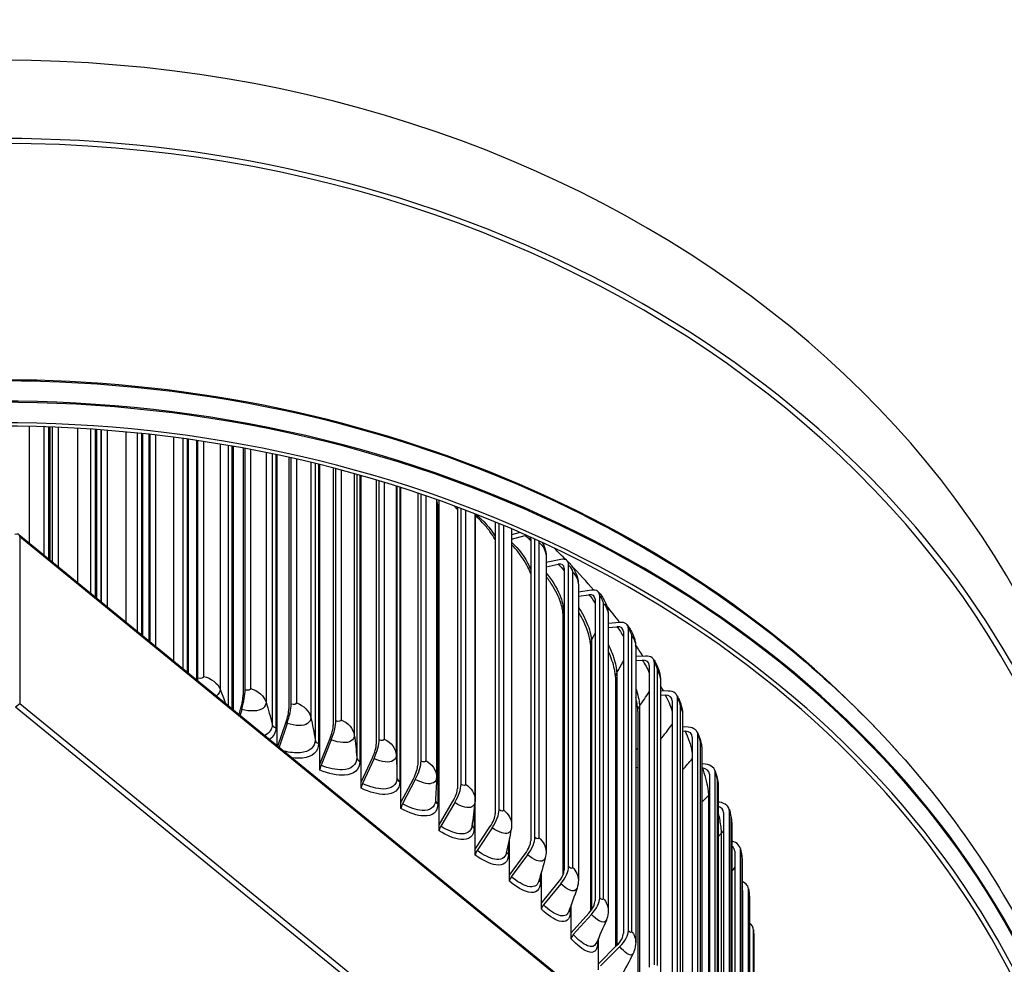
# Model space of a CAD drawing. Units: inches. Extents: x 0.5 to 67.5, y 1.5 to 42.5.
# Drawn here: x 12.9 to 17, y 20.5 to 24.4 of the extents above; entities that cross this region are included whole.
import ezdxf

# ---------------------------------------------------------------- set-up
doc = ezdxf.new("R2010")
doc.units = ezdxf.units.IN
doc.header["$LTSCALE"] = 4
doc.header["$MEASUREMENT"] = 0
doc.layers.add('Visible (ANSI)', color=7, linetype='Continuous', lineweight=25)
doc.layers.add('Visible Narrow (ANSI)', color=7, linetype='Continuous', lineweight=25)

msp = doc.modelspace()

# ---------------------------------------------------------------- linework, layer by layer
at = {"layer": 'Visible (ANSI)'}
for p, q in [((13.0261, 22.1936), (13.0261, 22.7462)), ((13.0344, 22.7459), (13.0344, 22.1868)), ((13.036, 22.1855), (13.036, 22.7458)), ((13.2197, 22.0355), (13.2197, 22.7359)), ((13.2362, 22.7347), (13.2362, 22.0221)), ((13.2394, 22.0194), (13.2394, 22.7345)), ((13.4117, 21.8787), (13.4117, 22.719)), ((13.4362, 22.7164), (13.4362, 21.8587)), ((13.4411, 21.8547), (13.4411, 22.7158)), ((13.6012, 21.724), (13.6012, 22.6957)), ((13.6336, 22.691), (13.6336, 21.6975)), ((13.6401, 21.7028), (13.6401, 22.69)), ((13.7874, 21.572), (13.7874, 22.6661)), ((13.8277, 22.6589), (13.8277, 21.6349)), ((13.8357, 21.6542), (13.8357, 22.6574)), ((13.9695, 21.4233), (13.9695, 22.6308)), ((14.0174, 22.6204), (14.0174, 21.5765)), ((14.027, 21.5953), (14.027, 22.6183)), ((14.1467, 21.3463), (14.1467, 22.5901)), ((14.202, 22.5761), (14.202, 21.508)), ((14.2131, 21.5263), (14.2131, 22.5732)), ((14.3182, 21.2713), (14.3182, 22.5446)), ((14.3808, 22.5264), (14.3808, 21.4299)), ((14.3933, 21.4475), (14.3933, 22.5227)), ((14.4834, 21.1873), (14.4834, 22.4948)), ((14.5529, 22.472), (14.5529, 21.3423)), ((14.5668, 21.3593), (14.5668, 22.4673)), ((14.6311, 22.4451), (14.6311, 21.2943)), ((14.6415, 21.0947), (14.6415, 22.4414)), ((14.7177, 22.4137), (14.7177, 21.2458)), ((14.7329, 21.262), (14.7329, 22.408)), ((14.7909, 22.3856), (14.7909, 21.1987)), ((14.7919, 20.9938), (14.7919, 22.3853)), ((14.8743, 22.3522), (14.8743, 21.1407)), ((14.8908, 21.156), (14.8908, 22.3453)), ((12.8959, 22.2999), (19.5427, 16.8728)), ((14.9429, 22.3218), (14.9429, 21.0949)), ((14.9783, 22.3079), (14.9429, 22.2982)), ((14.9429, 22.2808), (14.9994, 22.2964)), ((15.0223, 22.2803), (15.0223, 21.0274)), ((15.0399, 21.0419), (15.0399, 22.2804)), ((15.0861, 22.2101), (15.0861, 20.9833)), ((15.1468, 22.1962), (15.0861, 22.1836)), ((15.0861, 22.1663), (15.1365, 22.1767)), ((15.1796, 20.92), (15.1796, 22.1728)), ((15.1608, 22.1594), (15.1608, 20.9065)), ((15.2201, 22.0911), (15.2201, 20.8642)), ((15.2746, 22.0689), (15.2201, 22.0611)), ((15.2201, 22.0438), (15.2637, 22.05)), ((15.3092, 20.7909), (15.3092, 22.0437)), ((15.2893, 22.0313), (15.2893, 20.7785)), ((15.1559, 21.9732), (15.1559, 20.8858)), ((15.3444, 21.9652), (15.3444, 20.7383)), ((15.3919, 21.9351), (15.3444, 21.931)), ((15.3444, 21.9137), (15.3805, 21.9168)), ((15.4074, 21.8967), (15.4074, 20.6438)), ((15.4282, 20.6552), (15.4282, 21.908)), ((15.2705, 21.843), (15.2705, 20.7358)), ((15.4582, 21.833), (15.4582, 20.6061)), ((15.4983, 21.7953), (15.4582, 21.7941)), ((15.4582, 21.7768), (15.4863, 21.7776)), ((15.536, 20.5134), (15.536, 21.7662)), ((15.5144, 21.756), (15.5144, 20.5032)), ((15.3744, 21.7071), (15.3744, 20.5884)), ((15.5613, 21.6951), (15.5613, 20.4682)), ((15.5932, 21.6501), (15.5613, 21.6509)), ((19.5464, 16.1701), (12.8996, 21.5972)), ((15.5613, 21.6336), (15.5808, 21.6331)), ((15.6099, 21.61), (15.6099, 20.3571)), ((15.6323, 20.3662), (15.6323, 21.619)), ((19.5287, 16.1557), (12.8819, 21.5828)), ((13.811, 21.5527), (13.8172, 21.5751)), ((13.8217, 21.5738), (13.8149, 21.5495)), ((15.4672, 21.5659), (15.4672, 20.4378)), ((13.9724, 21.4209), (14.005, 21.5173)), ((14.0103, 21.5157), (13.977, 21.4171)), ((15.653, 21.552), (15.653, 20.3251)), ((15.6763, 21.5002), (15.653, 21.5019)), ((15.653, 21.4846), (15.6636, 21.4838)), ((14.1467, 21.3463), (14.1877, 21.4496)), ((14.1938, 21.4477), (14.1516, 21.3415)), ((15.6935, 21.4591), (15.6935, 20.2063)), ((15.7166, 20.2141), (15.7166, 21.467)), ((15.4582, 21.4058), (15.4672, 21.4122)), ((15.7332, 21.4043), (15.7332, 20.1775)), ((14.3182, 21.2713), (14.3646, 21.3722)), ((14.3715, 21.37), (14.3238, 21.2662)), ((14.1467, 21.3213), (14.1467, 21.3463)), ((15.4582, 21.3337), (15.4672, 21.332)), ((15.7473, 21.3461), (15.7332, 21.3479)), ((15.7332, 21.3306), (15.7342, 21.3305)), ((15.7885, 20.0579), (15.7885, 21.3107)), ((14.3182, 21.2463), (14.3182, 21.2713)), ((14.4834, 21.1873), (14.5349, 21.2856)), ((14.5426, 21.283), (14.4896, 21.1819)), ((15.7648, 21.3042), (15.7648, 20.0513)), ((15.8013, 21.2528), (15.8013, 20.0259)), ((14.4834, 21.1623), (14.4834, 21.1873)), ((14.6415, 21.0947), (14.698, 21.1901)), ((14.7064, 21.187), (14.6483, 21.0889)), ((15.8057, 21.1886), (15.8013, 21.1894)), ((15.8236, 21.1457), (15.8236, 19.9094)), ((15.8477, 19.8981), (15.8477, 21.151)), ((14.6415, 21.0696), (14.6415, 21.0947)), ((14.7919, 20.9938), (14.853, 21.0861)), ((14.8621, 21.0825), (14.7992, 20.9876)), ((15.8571, 21.0979), (15.8571, 19.882)), ((14.9338, 20.8851), (14.9338, 21.0379)), ((14.7919, 20.9687), (14.7919, 20.9938)), ((15.8696, 20.9844), (15.8696, 19.8719)), ((15.8941, 19.8519), (15.8941, 20.9884)), ((14.9338, 20.8851), (14.9994, 20.974)), ((15.0091, 20.9699), (14.9417, 20.8785)), ((15.9005, 20.9405), (15.9005, 19.8467)), ((15.0668, 20.7691), (15.0668, 20.8986)), ((14.9338, 20.86), (14.9338, 20.8851)), ((15.0668, 20.7691), (15.1365, 20.8544)), ((15.1468, 20.8498), (15.0752, 20.7621)), ((15.9025, 20.8211), (15.9025, 19.845)), ((15.9273, 19.8247), (15.9273, 20.8237)), ((15.9311, 20.7811), (15.9311, 19.8216)), ((15.0668, 20.744), (15.0668, 20.7691)), ((15.1901, 20.6462), (15.1901, 20.7618)), ((15.1901, 20.6462), (15.2637, 20.7277)), ((15.2746, 20.7225), (15.199, 20.6387)), ((15.9473, 19.8084), (15.9473, 20.6576)), ((15.1901, 20.6211), (15.1901, 20.6462)), ((15.3034, 20.517), (15.3034, 20.6228)), ((15.9489, 20.6204), (15.9489, 19.8071)), ((15.3034, 20.517), (15.3805, 20.5944)), ((15.3919, 20.5886), (15.3127, 20.509)), ((15.3034, 20.4919), (15.3034, 20.517))]:
    msp.add_line(p, q, dxfattribs=at)
for centre, major_axis, ratio, start_param, end_param in [((12.8289, 20.493), (-4.625, 0), 0.816497, 3.141593, 6.283185), ((12.8289, 20.1683), (-4.625, 0), 0.816497, 3.037571, 6.387207), ((12.8289, 20.1683), (-4.6, 0), 0.816497, 3.141593, 6.283185), ((12.8289, 19.0378), (-4.5636, 0), 0.816497, 3.037008, 6.3948), ((12.8289, 19.0427), (-4.5401, 0), 0.816497, 3.039991, 6.39187), ((12.8643, 22.2612), (0.0316, 0.0387), 0.408248, 5.819538, 6.926686), ((14.9712, 22.2386), (0.0457, 0.0559), 0.408495, 0.441722, 0.522378), ((14.9712, 22.2386), (0.0457, 0.0559), 0.408495, 5.819779, 6.061729), ((12.8289, 20.6616), (3, 0), 0.816497, 0.676132, 0.701961), ((15.1065, 22.1205), (0.0492, 0.0528), 0.434295, 5.847171, 6.832955), ((15.1065, 22.1205), (0.0663, 0.0711), 0.434295, 5.847171, 6.832955), ((12.8289, 20.6616), (3, 0), 0.816497, 0.612336, 0.664936), ((15.232, 21.9955), (0.0527, 0.0494), 0.458237, 5.876961, 6.862746), ((15.232, 21.9955), (0.0709, 0.0665), 0.458237, 5.876961, 6.862746), ((12.8289, 20.6616), (3, 0), 0.816497, 0.546739, 0.580547), ((15.3473, 21.864), (0.0753, 0.0615), 0.480218, 5.909129, 6.894913), ((15.3473, 21.864), (0.0559, 0.0457), 0.480218, 5.909129, 6.894913), ((12.8289, 20.6616), (3, 0), 0.816497, 0.481064, 0.502602), ((15.4518, 21.7266), (0.059, 0.0417), 0.500145, 5.943622, 6.929406), ((15.4518, 21.7266), (0.0794, 0.0561), 0.500145, 5.943622, 6.929406), ((13.6149, 21.6261), (-0.0208, -0.095), 0.149878, 2.376568, 2.542459), ((13.8044, 21.5791), (0.0193, 0.0696), 0.186009, 4.707506, 5.69329), ((13.8044, 21.5791), (-0.026, -0.0937), 0.186009, 1.565914, 2.551698), ((12.8289, 20.6616), (3, 0), 0.816497, 0.415628, 0.425616), ((15.5451, 21.5839), (0.0832, 0.0502), 0.517932, 5.980353, 6.966137), ((13.9897, 21.522), (-0.0312, -0.0921), 0.221345, 1.577273, 2.563057), ((15.5451, 21.5839), (0.0618, 0.0373), 0.517932, 5.980353, 6.966137), ((13.9897, 21.522), (0.0232, 0.0684), 0.221345, 4.718866, 5.70465), ((14.17, 21.4552), (-0.0364, -0.0902), 0.255733, 1.590794, 2.576579), ((14.17, 21.4552), (0.027, 0.067), 0.255733, 4.732387, 5.718171), ((15.6267, 21.4366), (0.0644, 0.0326), 0.533502, 6.019192, 7.004976), ((15.6267, 21.4366), (0.0867, 0.0439), 0.533502, 6.019192, 7.004976), ((14.3446, 21.3788), (-0.0415, -0.0879), 0.289027, 1.606522, 2.592307), ((14.3446, 21.3788), (0.0308, 0.0653), 0.289027, 4.748115, 5.733899), ((14.5128, 21.2933), (-0.0466, -0.0853), 0.321084, 1.624504, 2.610288), ((14.1577, 21.3396), (-0.0094, -0.0232), 0.255733, 4.732387, 5.718171), ((14.5128, 21.2933), (0.0346, 0.0634), 0.321084, 4.766096, 5.751881), ((15.6964, 21.2852), (0.0667, 0.0277), 0.54679, 6.059962, 7.045747), ((15.6964, 21.2852), (0.0898, 0.0373), 0.54679, 6.059962, 7.045747), ((14.3307, 21.2639), (-0.0107, -0.0226), 0.289027, 4.748115, 5.733899), ((14.6737, 21.1991), (0.0384, 0.0612), 0.351768, 4.786377, 5.772161), ((14.6737, 21.1991), (-0.0517, -0.0824), 0.351768, 1.644784, 2.630568), ((15.7538, 21.1305), (0.0924, 0.0303), 0.557738, 6.102442, 7.088226), ((14.4973, 21.1792), (-0.012, -0.0219), 0.321084, 4.766096, 5.751881), ((14.8267, 21.0964), (-0.0566, -0.079), 0.380946, 1.667406, 2.65319), ((15.7538, 21.1305), (0.0686, 0.0225), 0.557738, 6.102442, 6.925254), ((14.8267, 21.0964), (0.0421, 0.0587), 0.380946, 4.808999, 5.794783), ((14.6567, 21.0858), (-0.0133, -0.0212), 0.351768, 4.786377, 5.772161), ((14.9712, 20.9858), (0.0457, 0.0559), 0.408495, 4.833995, 5.819779), ((14.9712, 20.9858), (-0.0615, -0.0753), 0.408495, 1.692402, 2.678186), ((15.7987, 20.973), (0.0945, 0.023), 0.566299, 6.146357, 7.057985), ((14.8084, 20.9841), (-0.0146, -0.0203), 0.380946, 4.808999, 5.794783), ((15.7987, 20.973), (0.0702, 0.0171), 0.566299, 6.146357, 6.747896), ((15.1065, 20.8677), (0.0492, 0.0528), 0.434295, 4.861387, 5.847171), ((15.1065, 20.8677), (-0.0663, -0.0711), 0.434295, 1.719794, 2.705578), ((14.9515, 20.8745), (-0.0158, -0.0194), 0.408495, 4.833995, 5.819779), ((15.8309, 20.8134), (0.096, 0.0154), 0.572437, 6.191395, 6.956246), ((15.8309, 20.8134), (0.0713, 0.0115), 0.572437, 6.191395, 6.431849), ((15.232, 20.7426), (0.0527, 0.0494), 0.458237, 4.891177, 5.876961), ((15.232, 20.7426), (-0.0709, -0.0665), 0.458237, 1.749585, 2.735369), ((15.0856, 20.7575), (-0.017, -0.0183), 0.434295, 4.861387, 5.847171), ((15.3473, 20.6111), (0.0753, 0.0615), 0.480218, 4.923345, 5.909129), ((15.8503, 20.6525), (0.0969, 0.0077), 0.576126, 6.237201, 6.823081), ((15.21, 20.6335), (-0.0182, -0.0171), 0.458237, 4.891177, 5.876961), ((15.3473, 20.6111), (0.0559, 0.0457), 0.480218, 4.923345, 5.909129)]:
    msp.add_ellipse(centre, major_axis=major_axis, ratio=ratio, start_param=start_param, end_param=end_param, dxfattribs=at)
for points in [[(14.7177, 22.4038), (14.7144, 22.4084), (14.7109, 22.413), (14.7072, 22.4176)], [(14.9428, 22.3233), (14.9428, 22.3228), (14.9429, 22.3223), (14.9429, 22.3218)], [(14.631, 21.2915), (14.6302, 21.2594), (14.6286, 21.227), (14.6263, 21.1942)], [(14.6311, 21.2943), (14.6311, 21.2934), (14.631, 21.2924), (14.631, 21.2915)], [(14.7904, 21.1879), (14.787, 21.1554), (14.7828, 21.1225), (14.7779, 21.0893)], [(14.7909, 21.1987), (14.7909, 21.1951), (14.7908, 21.1915), (14.7904, 21.1879)], [(14.9412, 21.0763), (14.9351, 21.0435), (14.9284, 21.0104), (14.9209, 20.9771)], [(14.9429, 21.0949), (14.9429, 21.0887), (14.9423, 21.0825), (14.9412, 21.0763)], [(15.0861, 20.9833), (15.0861, 20.9745), (15.085, 20.9657), (15.0828, 20.9572)], [(15.0828, 20.9572), (15.0742, 20.9242), (15.0648, 20.8911), (15.0547, 20.8579)], [(15.2201, 20.8642), (15.2201, 20.853), (15.2183, 20.8417), (15.2147, 20.831)], [(15.2147, 20.831), (15.2036, 20.7982), (15.1917, 20.7653), (15.179, 20.7323)], [(15.3364, 20.6984), (15.3228, 20.6659), (15.3084, 20.6334), (15.2933, 20.6008)], [(15.4475, 20.5598), (15.4314, 20.5278), (15.4146, 20.4959), (15.3971, 20.464)]]:
    msp.add_open_spline(points, degree=3, dxfattribs=at)
for points, knots in [([(14.8743, 22.279), (14.8682, 22.2902), (14.8607, 22.3018), (14.8435, 22.3254), (14.8332, 22.3377), (14.8127, 22.3591), (14.8023, 22.3688), (14.7919, 22.3772)], [0.2724011, 0.2724011, 0.2724011, 0.2724011, 0.3809516, 0.3809516, 0.4998319, 0.4998319, 0.6081822, 0.6081822, 0.6081822, 0.6081822]), ([(15.2439, 22.3789), (15.59, 22.2048), (15.9109, 21.9909), (16.4673, 21.5072), (16.708, 21.2336), (17.0911, 20.6496), (17.237, 20.3343), (17.4222, 19.6893), (17.4635, 19.3542), (17.4462, 18.887), (17.432, 18.7505), (17.409, 18.6149)], [0, 0, 0, 0, 3.087347, 3.087347, 6.153037, 6.153037, 9.211706, 9.211706, 12.264456, 12.264456, 13.521072, 13.521072, 13.521072, 13.521072]), ([(15.0223, 22.1367), (15.0191, 22.1452), (15.0151, 22.1545), (15.0045, 22.176), (14.9972, 22.1887), (14.9805, 22.214), (14.9708, 22.227), (14.9548, 22.2456), (14.9489, 22.2521), (14.9429, 22.2582)], [0.181164, 0.181164, 0.181164, 0.181164, 0.2704038, 0.2704038, 0.3842916, 0.3842916, 0.5050586, 0.5050586, 0.5725829, 0.5725829, 0.5725829, 0.5725829]), ([(15.0718, 22.2657), (15.0754, 22.259), (15.0783, 22.2519), (15.0841, 22.2336), (15.0861, 22.2218), (15.0861, 22.2101)], [0.1585421, 0.1585421, 0.1585421, 0.1585421, 0.2167056, 0.2167056, 0.3067117, 0.3067117, 0.3067117, 0.3067117]), ([(15.1727, 22.1916), (15.1836, 22.1816), (15.1932, 22.1695), (15.2076, 22.1452), (15.213, 22.1329), (15.2188, 22.1108), (15.2201, 22.1009), (15.2201, 22.0911)], [0, 0, 0, 0, 0.1141432, 0.1141432, 0.2154616, 0.2154616, 0.2910358, 0.2910358, 0.2910358, 0.2910358]), ([(15.1559, 21.9732), (15.1559, 21.9767), (15.1555, 21.9819), (15.1533, 21.9947), (15.1514, 22.0026), (15.1456, 22.0211), (15.1413, 22.0323), (15.1305, 22.0564), (15.1236, 22.0697), (15.1077, 22.0965), (15.0985, 22.1102), (15.0879, 22.1239), (15.087, 22.1251), (15.0861, 22.1262)], [0, 0, 0, 0, 0.0814918, 0.0814918, 0.1694855, 0.1694855, 0.2741953, 0.2741953, 0.3906298, 0.3906298, 0.5134939, 0.5134939, 0.5245724, 0.5245724, 0.5245724, 0.5245724]), ([(15.3029, 22.062), (15.3131, 22.0512), (15.322, 22.0384), (15.3347, 22.0135), (15.3393, 22.0013), (15.3435, 21.9811), (15.3444, 21.9731), (15.3444, 21.9652)], [0, 0, 0, 0, 0.1150052, 0.1150052, 0.2135611, 0.2135611, 0.274746, 0.274746, 0.274746, 0.274746]), ([(15.2705, 21.843), (15.2705, 21.8469), (15.2701, 21.8524), (15.268, 21.8659), (15.2661, 21.8742), (15.2606, 21.8939), (15.2565, 21.9057), (15.2462, 21.9312), (15.2396, 21.9453), (15.2285, 21.9661), (15.2244, 21.9733), (15.2201, 21.9803)], [0, 0, 0, 0, 0.0824851, 0.0824851, 0.1726933, 0.1726933, 0.280551, 0.280551, 0.3998795, 0.3998795, 0.461941, 0.461941, 0.461941, 0.461941]), ([(15.4226, 21.9255), (15.432, 21.9139), (15.4401, 21.9005), (15.4512, 21.8752), (15.4549, 21.8633), (15.4577, 21.8452), (15.4582, 21.8391), (15.4582, 21.833)], [0, 0, 0, 0, 0.1158948, 0.1158948, 0.2107391, 0.2107391, 0.2578419, 0.2578419, 0.2578419, 0.2578419]), ([(15.3744, 21.7071), (15.3744, 21.7113), (15.374, 21.7173), (15.372, 21.7317), (15.3702, 21.7405), (15.3649, 21.7614), (15.361, 21.774), (15.3528, 21.7965), (15.3488, 21.8065), (15.3444, 21.8165)], [0, 0, 0, 0, 0.0845536, 0.0845536, 0.1778764, 0.1778764, 0.2894593, 0.2894593, 0.3733424, 0.3733424, 0.3733424, 0.3733424]), ([(15.5312, 21.7827), (15.5355, 21.7767), (15.5393, 21.7702), (15.5488, 21.7522), (15.5537, 21.7399), (15.5597, 21.717), (15.5613, 21.706), (15.5613, 21.6951)], [0, 0, 0, 0, 0.0574417, 0.0574417, 0.1558782, 0.1558782, 0.2406393, 0.2406393, 0.2406393, 0.2406393]), ([(15.4672, 21.5659), (15.4672, 21.5706), (15.4668, 21.577), (15.4648, 21.5925), (15.4631, 21.6021), (15.46, 21.6158), (15.4592, 21.6193), (15.4582, 21.623)], [0, 0, 0, 0, 0.08773, 0.08773, 0.1850941, 0.1850941, 0.2181472, 0.2181472, 0.2181472, 0.2181472]), ([(15.6283, 21.6342), (15.6321, 21.6279), (15.6355, 21.6212), (15.6435, 21.6033), (15.6474, 21.5914), (15.6519, 21.5706), (15.653, 21.5613), (15.653, 21.552)], [0, 0, 0, 0, 0.0573858, 0.0573858, 0.1501506, 0.1501506, 0.222731, 0.222731, 0.222731, 0.222731]), ([(15.7135, 21.4805), (15.7167, 21.4741), (15.7196, 21.4674), (15.726, 21.45), (15.729, 21.4389), (15.7323, 21.4203), (15.7332, 21.4124), (15.7332, 21.4043)], [0, 0, 0, 0, 0.056523, 0.056523, 0.1417685, 0.1417685, 0.204306, 0.204306, 0.204306, 0.204306]), ([(15.7862, 21.3225), (15.7888, 21.3162), (15.7911, 21.3096), (15.796, 21.2933), (15.7983, 21.2833), (15.8007, 21.2668), (15.8013, 21.2598), (15.8013, 21.2528)], [0, 0, 0, 0, 0.0539604, 0.0539604, 0.1300439, 0.1300439, 0.1854399, 0.1854399, 0.1854399, 0.1854399]), ([(15.8462, 21.1607), (15.8481, 21.155), (15.8498, 21.1489), (15.8532, 21.1344), (15.8548, 21.1257), (15.8567, 21.1109), (15.8571, 21.1045), (15.8571, 21.0979)], [0, 0, 0, 0, 0.0484618, 0.0484618, 0.1143562, 0.1143562, 0.1662393, 0.1662393, 0.1662393, 0.1662393]), ([(15.8932, 20.9959), (15.8943, 20.9912), (15.8954, 20.9863), (15.8969, 20.9778), (15.8975, 20.9742), (15.8988, 20.9651), (15.8994, 20.9596), (15.9002, 20.9496), (15.9005, 20.9451), (15.9005, 20.9405)], [0, 0, 0, 0, 0.0394268, 0.0394268, 0.0666249, 0.0666249, 0.1095842, 0.1095842, 0.1470891, 0.1470891, 0.1470891, 0.1470891]), ([(15.9269, 20.8288), (15.9274, 20.8255), (15.9279, 20.8219), (15.9287, 20.8156), (15.9291, 20.8127), (15.9298, 20.8053), (15.9302, 20.8006), (15.9308, 20.792), (15.931, 20.7879), (15.9311, 20.7829), (15.9311, 20.782), (15.9311, 20.7811)], [0, 0, 0, 0, 0.028361, 0.028361, 0.0500879, 0.0500879, 0.0852205, 0.0852205, 0.1197466, 0.1197466, 0.1276856, 0.1276856, 0.1276856, 0.1276856]), ([(15.3444, 20.7383), (15.3444, 20.7265), (15.3424, 20.7145), (15.3378, 20.7017), (15.3371, 20.7), (15.3364, 20.6984)], [0, 0, 0, 0, 0.0909972, 0.0909972, 0.1043922, 0.1043922, 0.1043922, 0.1043922]), ([(15.9472, 20.6602), (15.9473, 20.6581), (15.9475, 20.6559), (15.9479, 20.6496), (15.9482, 20.6453), (15.9485, 20.6376), (15.9486, 20.6341), (15.9488, 20.6278), (15.9489, 20.6249), (15.9489, 20.6216), (15.9489, 20.621), (15.9489, 20.6204)], [0, 0, 0, 0, 0.0181223, 0.0181223, 0.0504482, 0.0504482, 0.076939, 0.076939, 0.1027208, 0.1027208, 0.1085045, 0.1085045, 0.1085045, 0.1085045]), ([(15.4582, 20.6061), (15.4582, 20.5942), (15.4562, 20.582), (15.4508, 20.567), (15.4492, 20.5634), (15.4475, 20.5598)], [0, 0, 0, 0, 0.0921474, 0.0921474, 0.1222315, 0.1222315, 0.1222315, 0.1222315])]:
    msp.add_open_spline(points, degree=3, knots=knots, dxfattribs=at)
at = {"layer": 'Visible Narrow (ANSI)'}
for p, q in [((12.9393, 22.7486), (12.9393, 22.2644)), ((12.9994, 22.7471), (12.9994, 22.2153)), ((13.0197, 22.7464), (13.0197, 22.1988)), ((13.0597, 22.7449), (13.0597, 22.1661)), ((13.1404, 22.7409), (13.1404, 22.1002)), ((13.194, 22.7377), (13.194, 22.0565)), ((13.2134, 22.7364), (13.2134, 22.0407)), ((13.263, 22.7327), (13.263, 22.0002)), ((13.3402, 22.7261), (13.3402, 21.9371)), ((13.387, 22.7216), (13.387, 21.8989)), ((13.4054, 22.7197), (13.4054, 21.8839)), ((13.4643, 22.7132), (13.4643, 21.8357)), ((13.5378, 22.7042), (13.5378, 21.7758)), ((13.5776, 22.6989), (13.5776, 21.7433)), ((13.595, 22.6965), (13.595, 21.7291)), ((13.663, 22.6866), (13.663, 21.7107)), ((13.7323, 22.6756), (13.7323, 21.6572)), ((13.765, 22.67), (13.765, 21.5903)), ((13.7813, 22.6672), (13.7813, 21.577)), ((13.8581, 22.6532), (13.8581, 21.6609)), ((13.923, 22.6404), (13.923, 21.6038)), ((13.9483, 22.6352), (13.9483, 21.5121)), ((13.9635, 22.6321), (13.9635, 21.4972)), ((14.0488, 22.6134), (14.0488, 21.6008)), ((14.109, 22.5993), (14.109, 21.5404)), ((14.1269, 22.5949), (14.1269, 21.4475)), ((14.1409, 22.5915), (14.1409, 21.4318)), ((14.2343, 22.5676), (14.2343, 21.5307)), ((14.2895, 22.5526), (14.2895, 21.4671)), ((14.3, 22.5497), (14.3, 21.3736)), ((14.3126, 22.5461), (14.3126, 21.3571)), ((14.4138, 22.5165), (14.4138, 21.4508)), ((14.4638, 22.501), (14.4638, 21.3844)), ((14.4667, 22.5001), (14.4667, 21.2905)), ((14.4781, 22.4965), (14.4781, 21.2734)), ((14.5865, 22.4606), (14.5865, 21.3615)), ((14.6364, 22.4079), (14.6364, 21.1811)), ((14.7517, 22.4008), (14.7517, 21.2631)), ((14.9086, 22.3379), (14.9086, 21.1562)), ((12.8996, 22.29), (12.8996, 21.5972)), ((19.5464, 16.8629), (12.8996, 22.29)), ((15.0566, 22.268), (15.0566, 21.0411)), ((15.1952, 22.1452), (15.1952, 20.9183)), ((15.3235, 22.0153), (15.3235, 20.7885)), ((15.1584, 21.986), (15.1584, 20.8926)), ((15.2741, 21.8584), (15.2741, 20.7407)), ((15.4413, 21.8789), (15.4413, 20.652)), ((15.3794, 21.725), (15.3794, 20.5933)), ((15.5478, 21.7364), (15.5478, 20.5096)), ((12.8996, 21.5972), (12.8819, 21.5828)), ((15.4737, 21.5861), (15.4737, 20.4437)), ((15.6427, 21.5886), (15.6427, 20.3617)), ((15.7256, 21.436), (15.7256, 20.2092)), ((15.796, 21.2794), (15.796, 20.0525)), ((15.7605, 21.2162), (15.7605, 20.0356)), ((14.787, 21.158), (14.787, 21.0804)), ((15.8538, 21.1193), (15.8538, 19.8924)), ((15.8133, 21.0581), (15.8133, 19.9178)), ((14.9293, 21.0157), (14.9293, 20.972)), ((15.8986, 20.9564), (15.8986, 19.8482)), ((15.0625, 20.884), (15.0625, 20.8562)), ((15.9303, 20.7915), (15.9303, 19.8223)), ((15.1862, 20.7513), (15.1862, 20.7335)), ((15.2998, 20.615), (15.2998, 20.6045)), ((15.9487, 20.6253), (15.9487, 19.8072))]:
    msp.add_line(p, q, dxfattribs=at)
for centre, major_axis, start_param, end_param in [((12.8289, 19.1788), (4.6036, 0), 1.018573, 2.12302), ((12.8289, 19.0968), (-4.6014, 0), 3.016234, 6.415404), ((12.8289, 19.094), (-4.599, 0), 3.017295, 6.414351), ((12.8289, 19.1862), (4.6, 0), 0.628759, 2.511177)]:
    msp.add_ellipse(centre, major_axis=major_axis, ratio=0.816497, start_param=start_param, end_param=end_param, dxfattribs=at)
for points in [[(14.631, 22.44), (14.6346, 22.4285), (14.6364, 22.4176), (14.6364, 22.4079)], [(14.6311, 22.4125), (14.6326, 22.4108), (14.6344, 22.4092), (14.6364, 22.4079)], [(14.7919, 22.3852), (14.824, 22.3617), (14.8548, 22.3265), (14.8743, 22.2922)], [(14.9427, 22.3233), (14.9428, 22.3228), (14.9428, 22.3223), (14.9428, 22.3218)], [(14.9994, 22.2964), (15.0072, 22.29), (15.015, 22.2822), (15.0221, 22.2738)], [(15.0556, 22.2732), (15.0563, 22.2713), (15.0566, 22.2695), (15.0566, 22.268)], [(15.0566, 22.268), (15.0752, 22.2525), (15.0858, 22.2311), (15.086, 22.2101)], [(15.1365, 22.1767), (15.1449, 22.1689), (15.1532, 22.1593), (15.1607, 22.149)], [(15.1796, 22.1728), (15.1878, 22.1652), (15.1952, 22.152), (15.1952, 22.1452)], [(15.1952, 22.1452), (15.2111, 22.1302), (15.2198, 22.1104), (15.22, 22.0911)], [(15.2637, 22.05), (15.2727, 22.0404), (15.2815, 22.0285), (15.2892, 22.0159)], [(15.3092, 22.0437), (15.3167, 22.0357), (15.3235, 22.0221), (15.3235, 22.0153)], [(15.3235, 22.0153), (15.3369, 22.0009), (15.344, 21.9829), (15.3441, 21.9652)], [(15.156, 21.9732), (15.156, 21.9775), (15.1568, 21.9819), (15.1584, 21.986)], [(15.1584, 21.986), (15.1592, 21.988), (15.16, 21.99), (15.1608, 21.992)], [(15.2741, 21.8584), (15.2793, 21.869), (15.2843, 21.8795), (15.2893, 21.8902)], [(15.3805, 21.9168), (15.3901, 21.905), (15.3995, 21.89), (15.4073, 21.8747)], [(15.4282, 21.908), (15.4351, 21.8996), (15.4413, 21.8857), (15.4413, 21.8789)], [(15.2706, 21.8431), (15.2706, 21.8483), (15.2717, 21.8535), (15.2741, 21.8584)], [(15.4413, 21.8789), (15.4522, 21.8652), (15.4579, 21.849), (15.458, 21.833)], [(15.3794, 21.725), (15.3889, 21.7412), (15.3982, 21.7576), (15.4074, 21.7742)], [(15.4863, 21.7776), (15.4967, 21.7629), (15.5067, 21.7437), (15.5143, 21.7249)], [(15.536, 21.7662), (15.5422, 21.7575), (15.5478, 21.7432), (15.5478, 21.7364)], [(15.3745, 21.7071), (15.3745, 21.7132), (15.3761, 21.7194), (15.3794, 21.725)], [(15.5478, 21.7364), (15.5565, 21.7238), (15.561, 21.7094), (15.561, 21.6951)], [(13.663, 21.7107), (13.663, 21.7039), (13.6521, 21.7002), (13.6401, 21.7028)], [(13.663, 21.7107), (13.6955, 21.7034), (13.7226, 21.6824), (13.7323, 21.6572)], [(13.7323, 21.6572), (13.7323, 21.6461), (13.7266, 21.6366), (13.7166, 21.6297)], [(13.7323, 21.6572), (13.7397, 21.6379), (13.7469, 21.6187), (13.7537, 21.5995)], [(13.8581, 21.6609), (13.8581, 21.6541), (13.8475, 21.651), (13.8357, 21.6542)], [(13.8581, 21.6609), (13.8899, 21.6519), (13.9153, 21.6294), (13.923, 21.6038)], [(15.4737, 21.5861), (15.4876, 21.6063), (15.5011, 21.6267), (15.5144, 21.6473)], [(13.923, 21.6038), (13.9322, 21.5732), (13.9406, 21.5427), (13.9483, 21.5121)], [(14.0488, 21.6008), (14.0488, 21.594), (14.0384, 21.5914), (14.027, 21.5953)], [(14.0488, 21.6008), (14.0799, 21.5901), (14.1034, 21.5664), (14.109, 21.5404)], [(15.5808, 21.6331), (15.5922, 21.6142), (15.603, 21.5886), (15.6098, 21.5655)], [(15.6323, 21.619), (15.6378, 21.6099), (15.6427, 21.5954), (15.6427, 21.5886)], [(15.4673, 21.5659), (15.4674, 21.5729), (15.4695, 21.58), (15.4737, 21.5861)], [(15.6427, 21.5886), (15.6495, 21.5772), (15.6528, 21.5645), (15.6528, 21.552)], [(13.9483, 21.5121), (13.9483, 21.4919), (13.9373, 21.4755), (13.9181, 21.4653)], [(13.9483, 21.5121), (13.95, 21.5056), (13.9559, 21.4998), (13.9635, 21.4972)], [(14.109, 21.5404), (14.1157, 21.5094), (14.1217, 21.4784), (14.1269, 21.4475)], [(14.2343, 21.5307), (14.2343, 21.5239), (14.2242, 21.5218), (14.2131, 21.5263)], [(14.2343, 21.5307), (14.2644, 21.5183), (14.286, 21.4934), (14.2895, 21.4671)], [(13.9635, 21.4972), (13.9635, 21.4774), (13.9542, 21.4608), (13.9376, 21.4493)], [(15.5613, 21.4483), (15.5778, 21.4691), (15.594, 21.4903), (15.6099, 21.5117)], [(14.1269, 21.4475), (14.1281, 21.4409), (14.1335, 21.4348), (14.1409, 21.4318)], [(14.2895, 21.4671), (14.2937, 21.4358), (14.2972, 21.4046), (14.3, 21.3736)], [(14.4138, 21.4508), (14.4138, 21.444), (14.4041, 21.4425), (14.3933, 21.4475)], [(14.4138, 21.4508), (14.4428, 21.4368), (14.4623, 21.4108), (14.4638, 21.3844)], [(15.7166, 21.467), (15.7213, 21.4576), (15.7256, 21.4428), (15.7256, 21.436)], [(15.7256, 21.436), (15.7305, 21.426), (15.733, 21.4151), (15.7329, 21.4044)], [(14.3, 21.3736), (14.3006, 21.3668), (14.3055, 21.3605), (14.3126, 21.3571)], [(14.4638, 21.3844), (14.4654, 21.353), (14.4664, 21.3217), (14.4667, 21.2905)], [(14.5865, 21.3615), (14.5865, 21.3547), (14.5771, 21.3537), (14.5668, 21.3593)], [(14.5865, 21.3615), (14.6138, 21.3463), (14.631, 21.3201), (14.631, 21.2943)], [(15.653, 21.3225), (15.6667, 21.3379), (15.6802, 21.3534), (15.6935, 21.3691)], [(15.7885, 21.3107), (15.7925, 21.3011), (15.796, 21.2862), (15.796, 21.2794)], [(14.4667, 21.2905), (14.4668, 21.2838), (14.4712, 21.2772), (14.4781, 21.2734)], [(15.796, 21.2794), (15.7995, 21.2708), (15.8011, 21.2618), (15.8011, 21.2528)], [(14.7517, 21.2631), (14.7517, 21.2563), (14.7428, 21.2558), (14.7329, 21.262)], [(14.7517, 21.2631), (14.776, 21.2476), (14.7907, 21.223), (14.7909, 21.1987)], [(14.6265, 21.1964), (14.6269, 21.1904), (14.6306, 21.1847), (14.6364, 21.1811)], [(15.7332, 21.1884), (15.7423, 21.1976), (15.7515, 21.2069), (15.7605, 21.2162)], [(15.7605, 21.2162), (15.7621, 21.2178), (15.7635, 21.2194), (15.7648, 21.2211)], [(14.9086, 21.1562), (14.9086, 21.1494), (14.9002, 21.1493), (14.8908, 21.156)], [(14.9086, 21.1562), (14.93, 21.1406), (14.9426, 21.1175), (14.9428, 21.0949)], [(15.8477, 21.151), (15.851, 21.1412), (15.8538, 21.1261), (15.8538, 21.1193)], [(15.8538, 21.1193), (15.856, 21.1123), (15.857, 21.1051), (15.857, 21.098)], [(14.7786, 21.0936), (14.7793, 21.0886), (14.7823, 21.0838), (14.787, 21.0804)], [(15.8133, 21.0581), (15.8173, 21.0617), (15.8207, 21.0658), (15.8235, 21.0702)], [(15.0566, 21.0411), (15.0566, 21.0343), (15.0487, 21.0347), (15.0399, 21.0419)], [(15.0566, 21.0411), (15.0752, 21.0257), (15.0858, 21.0042), (15.086, 20.9832)], [(15.8013, 21.0473), (15.8053, 21.0509), (15.8093, 21.0545), (15.8133, 21.0581)], [(14.9222, 20.983), (14.9232, 20.9789), (14.9256, 20.975), (14.9293, 20.972)], [(15.8941, 20.9884), (15.8965, 20.9785), (15.8986, 20.9632), (15.8986, 20.9564)], [(15.8986, 20.9564), (15.8998, 20.9512), (15.9004, 20.9458), (15.9004, 20.9405)], [(15.1952, 20.9183), (15.1952, 20.9115), (15.1878, 20.9123), (15.1796, 20.92)], [(15.1952, 20.9183), (15.2111, 20.9033), (15.2198, 20.8836), (15.22, 20.8642)], [(15.8571, 20.9008), (15.8622, 20.9056), (15.8664, 20.9111), (15.8694, 20.917)], [(15.057, 20.8651), (15.0579, 20.8618), (15.0598, 20.8587), (15.0625, 20.8562)], [(15.9273, 20.8237), (15.9289, 20.8137), (15.9303, 20.7983), (15.9303, 20.7915)], [(15.3235, 20.7885), (15.3235, 20.7817), (15.3167, 20.7828), (15.3092, 20.7909)], [(15.3235, 20.7885), (15.3369, 20.774), (15.344, 20.756), (15.3441, 20.7383)], [(15.9303, 20.7915), (15.9308, 20.7881), (15.9311, 20.7846), (15.931, 20.7811)], [(15.1821, 20.7402), (15.183, 20.7378), (15.1843, 20.7355), (15.1862, 20.7335)], [(15.9003, 20.7579), (15.901, 20.7595), (15.9017, 20.761), (15.9024, 20.7626)], [(15.4413, 20.652), (15.4413, 20.6452), (15.4351, 20.6467), (15.4282, 20.6552)], [(15.9473, 20.6576), (15.9481, 20.6475), (15.9487, 20.6321), (15.9487, 20.6253)], [(15.4413, 20.652), (15.4522, 20.6384), (15.4579, 20.6221), (15.458, 20.6062)], [(15.9487, 20.6253), (15.9488, 20.6237), (15.9489, 20.622), (15.9489, 20.6204)], [(15.2971, 20.609), (15.2978, 20.6074), (15.2987, 20.6059), (15.2998, 20.6045)]]:
    msp.add_open_spline(points, degree=3, dxfattribs=at)
for points, knots in [([(14.9428, 22.2684), (14.9723, 22.2414), (14.9995, 22.2042), (15.0156, 22.1698), (15.0181, 22.1646), (15.0203, 22.1594), (15.0222, 22.1543)], [1.6766108, 1.6766108, 1.6766108, 1.6766108, 2.5435549, 2.5435549, 2.5435549, 2.6761116, 2.6761116, 2.6761116, 2.6761116]), ([(15.0861, 22.1396), (15.1091, 22.1128), (15.1297, 22.08), (15.1426, 22.0496), (15.1529, 22.0253), (15.1584, 22.0028), (15.1584, 21.986)], [1.795408, 1.795408, 1.795408, 1.795408, 2.543555, 2.543555, 2.543555, 3.141593, 3.141593, 3.141593, 3.141593]), ([(15.22, 21.9984), (15.2361, 21.9744), (15.2501, 21.9477), (15.2596, 21.9228), (15.2691, 21.898), (15.2741, 21.8752), (15.2741, 21.8584)], [1.944432, 1.944432, 1.944432, 1.944432, 2.543555, 2.543555, 2.543555, 3.141593, 3.141593, 3.141593, 3.141593]), ([(15.3442, 21.8422), (15.353, 21.8248), (15.3605, 21.807), (15.3663, 21.7901), (15.3748, 21.7648), (15.3794, 21.7417), (15.3794, 21.725)], [2.1438007, 2.1438007, 2.1438007, 2.1438007, 2.5435549, 2.5435549, 2.5435549, 3.1415927, 3.1415927, 3.1415927, 3.1415927]), ([(15.4582, 21.6642), (15.4596, 21.6601), (15.4609, 21.656), (15.462, 21.6519), (15.4697, 21.6262), (15.4737, 21.6029), (15.4737, 21.5861)], [2.4499117, 2.4499117, 2.4499117, 2.4499117, 2.5435549, 2.5435549, 2.5435549, 3.1415927, 3.1415927, 3.1415927, 3.1415927]), ([(13.923, 21.6038), (13.923, 21.5828), (13.9028, 21.5685), (13.8718, 21.5672), (13.8566, 21.5666), (13.8392, 21.5689), (13.8217, 21.5738)], [1.570796, 1.570796, 1.570796, 1.570796, 2.625865, 2.625865, 2.625865, 3.141593, 3.141593, 3.141593, 3.141593]), ([(14.109, 21.5404), (14.109, 21.5193), (14.0893, 21.5061), (14.0591, 21.5065), (14.0444, 21.5067), (14.0274, 21.5099), (14.0103, 21.5157)], [1.570796, 1.570796, 1.570796, 1.570796, 2.625865, 2.625865, 2.625865, 3.141593, 3.141593, 3.141593, 3.141593]), ([(15.6636, 21.4838), (15.6758, 21.4598), (15.6871, 21.4253), (15.6921, 21.3987), (15.6926, 21.3959), (15.6931, 21.3932), (15.6935, 21.3907)], [1.570796, 1.570796, 1.570796, 1.570796, 2.687607, 2.687607, 2.687607, 2.80311, 2.80311, 2.80311, 2.80311]), ([(14.1269, 21.4475), (14.1269, 21.4174), (14.1033, 21.3971), (14.0646, 21.3937), (14.045, 21.392), (14.0217, 21.3944), (13.9975, 21.4004)], [1.570796, 1.570796, 1.570796, 1.570796, 2.51089, 2.51089, 2.51089, 2.987423, 2.987423, 2.987423, 2.987423]), ([(14.1409, 21.4318), (14.1409, 21.3989), (14.116, 21.3765), (14.0748, 21.3718), (14.0618, 21.3704), (14.0473, 21.3706), (14.0318, 21.3724)], [1.570796, 1.570796, 1.570796, 1.570796, 2.483857, 2.483857, 2.483857, 2.772814, 2.772814, 2.772814, 2.772814]), ([(14.2895, 21.4671), (14.2895, 21.4461), (14.2705, 21.4339), (14.2412, 21.4359), (14.2269, 21.4369), (14.2104, 21.441), (14.1938, 21.4477)], [1.570796, 1.570796, 1.570796, 1.570796, 2.625865, 2.625865, 2.625865, 3.141593, 3.141593, 3.141593, 3.141593]), ([(14.3126, 21.3571), (14.3126, 21.3242), (14.2886, 21.3031), (14.2488, 21.3006), (14.2201, 21.2988), (14.1837, 21.3063), (14.1467, 21.3213)], [1.570796, 1.570796, 1.570796, 1.570796, 2.483857, 2.483857, 2.483857, 3.141593, 3.141593, 3.141593, 3.141593]), ([(14.3, 21.3736), (14.3, 21.3434), (14.2771, 21.3244), (14.2397, 21.323), (14.2145, 21.3221), (14.1833, 21.3287), (14.1516, 21.3415)], [1.570796, 1.570796, 1.570796, 1.570796, 2.51089, 2.51089, 2.51089, 3.141593, 3.141593, 3.141593, 3.141593]), ([(14.4638, 21.3844), (14.4638, 21.3634), (14.4455, 21.3522), (14.4172, 21.3557), (14.4034, 21.3574), (14.3875, 21.3624), (14.3715, 21.37)], [1.570796, 1.570796, 1.570796, 1.570796, 2.625865, 2.625865, 2.625865, 3.141593, 3.141593, 3.141593, 3.141593]), ([(15.7342, 21.3305), (15.7444, 21.3058), (15.7538, 21.2708), (15.758, 21.2439), (15.7597, 21.233), (15.7605, 21.2234), (15.7605, 21.2162)], [1.570796, 1.570796, 1.570796, 1.570796, 2.687607, 2.687607, 2.687607, 3.141593, 3.141593, 3.141593, 3.141593]), ([(14.4781, 21.2734), (14.4781, 21.2405), (14.455, 21.2206), (14.4167, 21.2202), (14.3891, 21.22), (14.3539, 21.2294), (14.3182, 21.2463)], [1.570796, 1.570796, 1.570796, 1.570796, 2.483857, 2.483857, 2.483857, 3.141593, 3.141593, 3.141593, 3.141593]), ([(14.4667, 21.2905), (14.4667, 21.2603), (14.4448, 21.2425), (14.4087, 21.2431), (14.3845, 21.2435), (14.3544, 21.2518), (14.3238, 21.2662)], [1.570796, 1.570796, 1.570796, 1.570796, 2.51089, 2.51089, 2.51089, 3.141593, 3.141593, 3.141593, 3.141593]), ([(14.631, 21.2915), (14.6304, 21.2712), (14.6131, 21.2614), (14.5865, 21.2663), (14.5733, 21.2688), (14.558, 21.2746), (14.5426, 21.283)], [1.588553, 1.588553, 1.588553, 1.588553, 2.625865, 2.625865, 2.625865, 3.141593, 3.141593, 3.141593, 3.141593]), ([(14.6263, 21.1942), (14.6243, 21.1669), (14.6038, 21.152), (14.571, 21.1543), (14.5478, 21.156), (14.519, 21.1659), (14.4896, 21.1819)], [1.618731, 1.618731, 1.618731, 1.618731, 2.51089, 2.51089, 2.51089, 3.141593, 3.141593, 3.141593, 3.141593]), ([(14.7904, 21.188), (14.7883, 21.1698), (14.7722, 21.1621), (14.7482, 21.1681), (14.7356, 21.1712), (14.7211, 21.1778), (14.7064, 21.187)], [1.641461, 1.641461, 1.641461, 1.641461, 2.625865, 2.625865, 2.625865, 3.141593, 3.141593, 3.141593, 3.141593]), ([(14.6364, 21.1811), (14.6364, 21.1481), (14.6144, 21.1295), (14.5778, 21.1311), (14.5513, 21.1323), (14.5177, 21.1435), (14.4834, 21.1623)], [1.570796, 1.570796, 1.570796, 1.570796, 2.483857, 2.483857, 2.483857, 3.141593, 3.141593, 3.141593, 3.141593]), ([(15.8012, 21.1415), (15.8056, 21.1227), (15.8093, 21.1027), (15.8113, 21.0859), (15.8126, 21.0749), (15.8133, 21.0653), (15.8133, 21.0581)], [1.995842, 1.995842, 1.995842, 1.995842, 2.687607, 2.687607, 2.687607, 3.141593, 3.141593, 3.141593, 3.141593]), ([(14.787, 21.0804), (14.787, 21.0475), (14.7662, 21.03), (14.7314, 21.0335), (14.7063, 21.0361), (14.6742, 21.0491), (14.6415, 21.0696)], [1.570796, 1.570796, 1.570796, 1.570796, 2.483857, 2.483857, 2.483857, 3.141593, 3.141593, 3.141593, 3.141593]), ([(14.7779, 21.0894), (14.7741, 21.0653), (14.7551, 21.0533), (14.7258, 21.0571), (14.7038, 21.06), (14.6763, 21.0713), (14.6483, 21.0889)], [1.671815, 1.671815, 1.671815, 1.671815, 2.51089, 2.51089, 2.51089, 3.141593, 3.141593, 3.141593, 3.141593]), ([(14.9411, 21.0764), (14.938, 21.0604), (14.9233, 21.0546), (14.9017, 21.0614), (14.8898, 21.0652), (14.876, 21.0726), (14.8621, 21.0825)], [1.692808, 1.692808, 1.692808, 1.692808, 2.625865, 2.625865, 2.625865, 3.141593, 3.141593, 3.141593, 3.141593]), ([(14.9208, 20.9771), (14.9159, 20.9562), (14.8985, 20.9468), (14.8726, 20.9518), (14.8518, 20.9558), (14.8258, 20.9686), (14.7992, 20.9876)], [1.723099, 1.723099, 1.723099, 1.723099, 2.51089, 2.51089, 2.51089, 3.141593, 3.141593, 3.141593, 3.141593]), ([(14.9293, 20.972), (14.9293, 20.9391), (14.9097, 20.9226), (14.8768, 20.928), (14.8531, 20.9318), (14.8229, 20.9465), (14.7919, 20.9687)], [1.570796, 1.570796, 1.570796, 1.570796, 2.483857, 2.483857, 2.483857, 3.141593, 3.141593, 3.141593, 3.141593]), ([(15.0827, 20.9573), (15.0789, 20.9434), (15.0655, 20.9393), (15.0463, 20.9468), (15.0352, 20.9512), (15.0222, 20.9593), (15.0091, 20.9699)], [1.742397, 1.742397, 1.742397, 1.742397, 2.625865, 2.625865, 2.625865, 3.141593, 3.141593, 3.141593, 3.141593]), ([(15.0625, 20.8562), (15.0625, 20.8233), (15.0443, 20.8079), (15.0135, 20.8149), (14.9914, 20.82), (14.963, 20.8362), (14.9338, 20.86)], [1.570796, 1.570796, 1.570796, 1.570796, 2.483857, 2.483857, 2.483857, 3.141593, 3.141593, 3.141593, 3.141593]), ([(15.0546, 20.858), (15.049, 20.8401), (15.0333, 20.833), (15.0105, 20.8389), (14.9911, 20.844), (14.9667, 20.8581), (14.9417, 20.8785)], [1.772425, 1.772425, 1.772425, 1.772425, 2.51089, 2.51089, 2.51089, 3.141593, 3.141593, 3.141593, 3.141593]), ([(15.2146, 20.8312), (15.2104, 20.8193), (15.1983, 20.8166), (15.1815, 20.8247), (15.1711, 20.8296), (15.159, 20.8384), (15.1468, 20.8498)], [1.790084, 1.790084, 1.790084, 1.790084, 2.625865, 2.625865, 2.625865, 3.141593, 3.141593, 3.141593, 3.141593]), ([(15.1862, 20.7335), (15.1862, 20.7006), (15.1694, 20.6861), (15.1409, 20.6947), (15.1203, 20.701), (15.0939, 20.7187), (15.0668, 20.744)], [1.570796, 1.570796, 1.570796, 1.570796, 2.483857, 2.483857, 2.483857, 3.141593, 3.141593, 3.141593, 3.141593]), ([(15.1789, 20.7325), (15.1729, 20.7173), (15.159, 20.7122), (15.1392, 20.7189), (15.1211, 20.725), (15.0984, 20.7404), (15.0752, 20.7621)], [1.819685, 1.819685, 1.819685, 1.819685, 2.51089, 2.51089, 2.51089, 3.141593, 3.141593, 3.141593, 3.141593]), ([(15.3363, 20.6986), (15.3319, 20.6885), (15.3212, 20.6872), (15.3066, 20.6956), (15.297, 20.7011), (15.2859, 20.7105), (15.2746, 20.7225)], [1.835773, 1.835773, 1.835773, 1.835773, 2.625865, 2.625865, 2.625865, 3.141593, 3.141593, 3.141593, 3.141593]), ([(15.2998, 20.6045), (15.2998, 20.5716), (15.2845, 20.558), (15.2583, 20.5681), (15.2395, 20.5753), (15.2152, 20.5944), (15.1901, 20.6211)], [1.570796, 1.570796, 1.570796, 1.570796, 2.483857, 2.483857, 2.483857, 3.141593, 3.141593, 3.141593, 3.141593]), ([(15.2932, 20.601), (15.2872, 20.5884), (15.2749, 20.5851), (15.2579, 20.5923), (15.2414, 20.5993), (15.2205, 20.6158), (15.199, 20.6387)], [1.864815, 1.864815, 1.864815, 1.864815, 2.51089, 2.51089, 2.51089, 3.141593, 3.141593, 3.141593, 3.141593]), ([(15.4474, 20.5601), (15.443, 20.5517), (15.4336, 20.5515), (15.421, 20.5602), (15.4123, 20.5661), (15.4022, 20.5761), (15.3919, 20.5886)], [1.879403, 1.879403, 1.879403, 1.879403, 2.625865, 2.625865, 2.625865, 3.141593, 3.141593, 3.141593, 3.141593])]:
    msp.add_open_spline(points, degree=3, knots=knots, dxfattribs=at)

doc.saveas('drawing.dxf')
